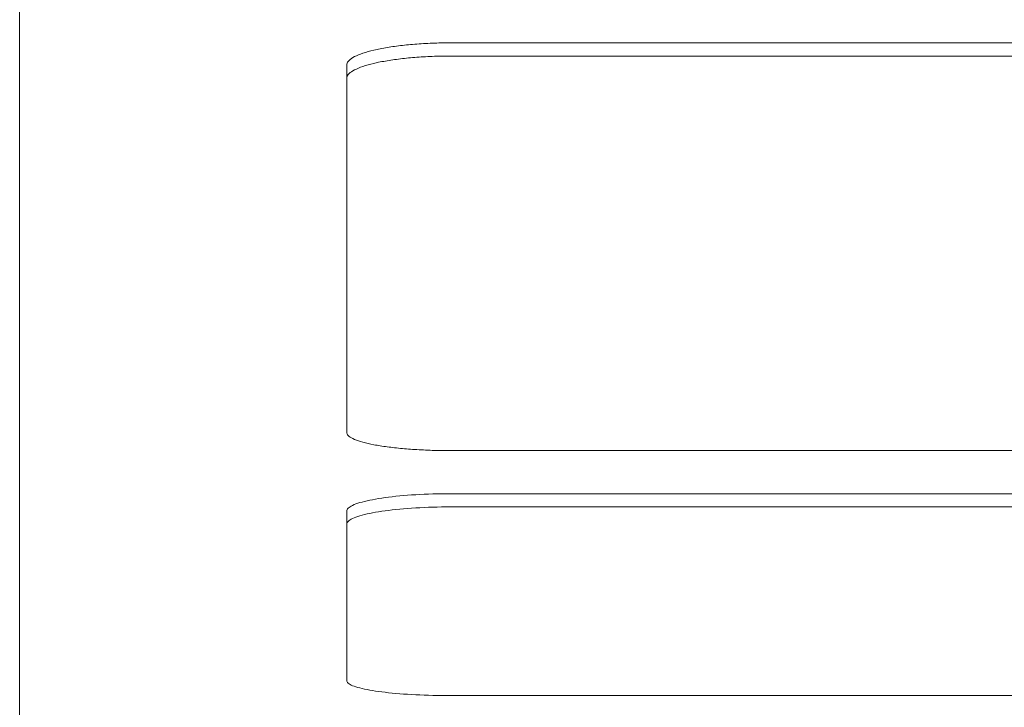
# Model space of a CAD drawing. Units: millimetres. Extents: x -4531 to 3989, y -3485 to 3935.
# Drawn here: x -2128 to -1981, y -1534 to -1431 of the extents above; entities that cross this region are included whole.
import ezdxf

# ---------------------------------------------------------------- set-up
doc = ezdxf.new("R2010")
doc.units = ezdxf.units.MM
doc.layers.add('EF-Polyplay-Blue', color=7, linetype='Continuous', lineweight=5)
doc.layers.add('Working-None', color=7, linetype='Continuous', lineweight=5)

# ---------------------------------------------------------------- blocks, each defined once
blk = doc.blocks.new('Group')
at = {"layer": 'EF-Polyplay-Blue', "color": 7, "linetype": 'Continuous', "lineweight": 5, "transparency": 33554687}
for p, q in [((-1903.44, -1714.25), (-1903.44, -1646.64)), ((-1850.37, -1705.27), (-1850.81, -1705.38)), ((-1849.9, -1705.17), (-1850.37, -1705.27)), ((-1849.66, -1705.11), (-1849.9, -1705.17)), ((-1849.41, -1705.06), (-1849.66, -1705.11)), ((-1849.16, -1705.02), (-1849.41, -1705.06)), ((-1848.9, -1704.97), (-1849.16, -1705.02)), ((-1848.64, -1704.92), (-1848.9, -1704.97)), ((-1848.37, -1704.88), (-1848.64, -1704.92)), ((-1848.1, -1704.83), (-1848.37, -1704.88)), ((-1847.83, -1704.79), (-1848.1, -1704.83)), ((-1847.55, -1704.75), (-1847.83, -1704.79)), ((-1847.27, -1704.71), (-1847.55, -1704.75)), ((-1846.98, -1704.67), (-1847.27, -1704.71)), ((-1846.69, -1704.63), (-1846.98, -1704.67)), ((-1846.39, -1704.6), (-1846.69, -1704.63)), ((-1846.1, -1704.56), (-1846.39, -1704.6)), ((-1845.79, -1704.53), (-1846.1, -1704.56)), ((-1845.49, -1704.5), (-1845.79, -1704.53)), ((-1845.18, -1704.47), (-1845.49, -1704.5)), ((-1844.87, -1704.44), (-1845.18, -1704.47)), ((-1844.56, -1704.41), (-1844.87, -1704.44)), ((-1844.24, -1704.38), (-1844.56, -1704.41)), ((-1843.92, -1704.36), (-1844.24, -1704.38)), ((-1843.6, -1704.34), (-1843.92, -1704.36)), ((-1843.28, -1704.32), (-1843.6, -1704.34)), ((-1842.95, -1704.3), (-1843.28, -1704.32)), ((-1842.62, -1704.28), (-1842.95, -1704.3)), ((-1842.29, -1704.26), (-1842.62, -1704.28)), ((-1841.96, -1704.25), (-1842.29, -1704.26)), ((-1841.63, -1704.23), (-1841.96, -1704.25)), ((-1841.3, -1704.22), (-1841.63, -1704.23)), ((-1840.96, -1704.21), (-1841.3, -1704.22)), ((-1840.63, -1704.2), (-1840.96, -1704.21)), ((-1840.29, -1704.19), (-1840.63, -1704.2)), ((-1839.95, -1704.19), (-1840.29, -1704.19)), ((-1839.61, -1704.18), (-1839.95, -1704.19)), ((-1839.28, -1704.18), (-1839.61, -1704.18)), ((-1838.94, -1704.18), (-1839.28, -1704.18)), ((-1838.94, -1704.18), (-1668.94, -1704.18)), ((-1853.91, -1706.67), (-1854.07, -1706.81)), ((-1853.72, -1706.53), (-1853.91, -1706.67)), ((-1853.5, -1706.39), (-1853.72, -1706.53)), ((-1853.26, -1706.25), (-1853.5, -1706.39)), ((-1852.99, -1706.12), (-1853.26, -1706.25)), ((-1852.69, -1705.99), (-1852.99, -1706.12)), ((-1852.36, -1705.86), (-1852.69, -1705.99)), ((-1852.01, -1705.73), (-1852.36, -1705.86)), ((-1851.64, -1705.61), (-1852.01, -1705.73)), ((-1851.24, -1705.5), (-1851.64, -1705.61)), ((-1850.81, -1705.38), (-1851.24, -1705.5)), ((-1848.1, -1706.81), (-1847.83, -1706.77)), ((-1848.1, -1706.81), (-1847.83, -1706.77)), ((-1847.83, -1706.77), (-1847.55, -1706.73)), ((-1847.83, -1706.77), (-1847.55, -1706.73)), ((-1847.55, -1706.73), (-1847.27, -1706.69)), ((-1847.55, -1706.73), (-1847.27, -1706.69)), ((-1847.27, -1706.69), (-1846.98, -1706.65)), ((-1847.27, -1706.69), (-1846.98, -1706.65)), ((-1846.98, -1706.65), (-1846.69, -1706.61)), ((-1846.98, -1706.65), (-1846.69, -1706.61)), ((-1846.69, -1706.61), (-1846.39, -1706.57)), ((-1846.69, -1706.61), (-1846.39, -1706.57)), ((-1846.39, -1706.57), (-1846.1, -1706.54)), ((-1846.39, -1706.57), (-1846.1, -1706.54)), ((-1846.1, -1706.54), (-1845.79, -1706.51)), ((-1846.1, -1706.54), (-1845.79, -1706.51)), ((-1845.79, -1706.51), (-1845.49, -1706.47)), ((-1845.79, -1706.51), (-1845.49, -1706.47)), ((-1845.49, -1706.47), (-1845.18, -1706.44)), ((-1845.49, -1706.47), (-1845.18, -1706.44)), ((-1845.18, -1706.44), (-1844.87, -1706.42)), ((-1845.18, -1706.44), (-1844.87, -1706.42)), ((-1844.87, -1706.42), (-1844.56, -1706.39)), ((-1844.87, -1706.42), (-1844.56, -1706.39)), ((-1844.56, -1706.39), (-1844.24, -1706.36)), ((-1844.56, -1706.39), (-1844.24, -1706.36)), ((-1844.24, -1706.36), (-1843.92, -1706.34)), ((-1844.24, -1706.36), (-1843.92, -1706.34)), ((-1843.92, -1706.34), (-1843.6, -1706.31)), ((-1843.92, -1706.34), (-1843.6, -1706.31)), ((-1843.6, -1706.31), (-1843.28, -1706.29)), ((-1843.6, -1706.31), (-1843.28, -1706.29)), ((-1843.28, -1706.29), (-1842.95, -1706.27)), ((-1843.28, -1706.29), (-1842.95, -1706.27)), ((-1842.95, -1706.27), (-1842.62, -1706.26)), ((-1842.95, -1706.27), (-1842.62, -1706.26)), ((-1842.62, -1706.26), (-1842.29, -1706.24)), ((-1842.62, -1706.26), (-1842.29, -1706.24)), ((-1842.29, -1706.24), (-1841.96, -1706.22)), ((-1842.29, -1706.24), (-1841.96, -1706.22)), ((-1841.96, -1706.22), (-1841.63, -1706.21)), ((-1841.96, -1706.22), (-1841.63, -1706.21)), ((-1841.63, -1706.21), (-1841.3, -1706.2)), ((-1841.63, -1706.21), (-1841.3, -1706.2)), ((-1841.3, -1706.2), (-1840.96, -1706.19)), ((-1841.3, -1706.2), (-1840.96, -1706.19)), ((-1840.96, -1706.19), (-1840.63, -1706.18)), ((-1840.96, -1706.19), (-1840.63, -1706.18)), ((-1840.63, -1706.18), (-1840.29, -1706.17)), ((-1840.63, -1706.18), (-1840.29, -1706.17)), ((-1840.29, -1706.17), (-1839.95, -1706.17)), ((-1840.29, -1706.17), (-1839.95, -1706.17)), ((-1839.95, -1706.17), (-1839.61, -1706.16)), ((-1839.95, -1706.17), (-1839.61, -1706.16)), ((-1839.61, -1706.16), (-1839.28, -1706.16)), ((-1839.61, -1706.16), (-1839.28, -1706.16)), ((-1839.28, -1706.16), (-1838.94, -1706.16)), ((-1839.28, -1706.16), (-1838.94, -1706.16)), ((-1838.94, -1706.16), (-1668.94, -1706.16)), ((-1854.42, -1707.38), (-1854.44, -1707.53)), ((-1854.44, -1707.53), (-1854.44, -1709.51)), ((-1854.38, -1707.24), (-1854.42, -1707.38)), ((-1854.31, -1707.09), (-1854.38, -1707.24)), ((-1854.2, -1706.95), (-1854.31, -1707.09)), ((-1854.07, -1706.81), (-1854.2, -1706.95)), ((-1853.5, -1708.37), (-1853.26, -1708.23)), ((-1853.5, -1708.37), (-1853.26, -1708.23)), ((-1853.26, -1708.23), (-1852.99, -1708.1)), ((-1853.26, -1708.23), (-1852.99, -1708.1)), ((-1852.99, -1708.1), (-1852.69, -1707.97)), ((-1852.99, -1708.1), (-1852.69, -1707.97)), ((-1852.69, -1707.97), (-1852.36, -1707.84)), ((-1852.69, -1707.97), (-1852.36, -1707.84)), ((-1852.36, -1707.84), (-1852.01, -1707.71)), ((-1852.36, -1707.84), (-1852.01, -1707.71)), ((-1852.01, -1707.71), (-1851.64, -1707.59)), ((-1852.01, -1707.71), (-1851.64, -1707.59)), ((-1851.64, -1707.59), (-1851.24, -1707.47)), ((-1851.64, -1707.59), (-1851.24, -1707.47)), ((-1851.24, -1707.47), (-1850.81, -1707.36)), ((-1851.24, -1707.47), (-1850.81, -1707.36)), ((-1850.81, -1707.36), (-1850.37, -1707.25)), ((-1850.81, -1707.36), (-1850.37, -1707.25)), ((-1850.37, -1707.25), (-1849.9, -1707.14)), ((-1850.37, -1707.25), (-1849.9, -1707.14)), ((-1849.9, -1707.14), (-1849.66, -1707.09)), ((-1849.9, -1707.14), (-1849.66, -1707.09)), ((-1849.66, -1707.09), (-1849.41, -1707.04)), ((-1849.66, -1707.09), (-1849.41, -1707.04)), ((-1849.41, -1707.04), (-1849.16, -1706.99)), ((-1849.41, -1707.04), (-1849.16, -1706.99)), ((-1849.16, -1706.99), (-1848.9, -1706.95)), ((-1849.16, -1706.99), (-1848.9, -1706.95)), ((-1848.9, -1706.95), (-1848.64, -1706.9)), ((-1848.9, -1706.95), (-1848.64, -1706.9)), ((-1848.64, -1706.9), (-1848.37, -1706.85)), ((-1848.64, -1706.9), (-1848.37, -1706.85)), ((-1848.37, -1706.85), (-1848.1, -1706.81)), ((-1848.37, -1706.85), (-1848.1, -1706.81)), ((-1854.44, -1709.51), (-1854.42, -1709.36)), ((-1854.44, -1709.51), (-1854.42, -1709.36)), ((-1854.44, -1762.49), (-1854.44, -1709.51)), ((-1854.42, -1709.36), (-1854.38, -1709.22)), ((-1854.42, -1709.36), (-1854.38, -1709.22)), ((-1854.38, -1709.22), (-1854.31, -1709.07)), ((-1854.38, -1709.22), (-1854.31, -1709.07)), ((-1854.31, -1709.07), (-1854.2, -1708.93)), ((-1854.31, -1709.07), (-1854.2, -1708.93)), ((-1854.2, -1708.93), (-1854.07, -1708.79)), ((-1854.2, -1708.93), (-1854.07, -1708.79)), ((-1854.07, -1708.79), (-1853.91, -1708.64)), ((-1854.07, -1708.79), (-1853.91, -1708.64)), ((-1853.91, -1708.64), (-1853.72, -1708.5)), ((-1853.91, -1708.64), (-1853.72, -1708.5)), ((-1853.72, -1708.5), (-1853.5, -1708.37)), ((-1853.72, -1708.5), (-1853.5, -1708.37)), ((-1903.44, -1770.19), (-1903.44, -1714.25)), ((-1854.42, -1762.61), (-1854.44, -1762.49)), ((-1854.38, -1762.73), (-1854.42, -1762.61)), ((-1854.31, -1762.85), (-1854.38, -1762.73)), ((-1854.2, -1762.97), (-1854.31, -1762.85)), ((-1854.07, -1763.09), (-1854.2, -1762.97)), ((-1853.91, -1763.2), (-1854.07, -1763.09)), ((-1853.72, -1763.32), (-1853.91, -1763.2)), ((-1853.5, -1763.43), (-1853.72, -1763.32)), ((-1853.26, -1763.54), (-1853.5, -1763.43)), ((-1852.99, -1763.65), (-1853.26, -1763.54)), ((-1852.69, -1763.76), (-1852.99, -1763.65)), ((-1852.36, -1763.86), (-1852.69, -1763.76)), ((-1852.01, -1763.97), (-1852.36, -1763.86)), ((-1851.64, -1764.06), (-1852.01, -1763.97)), ((-1851.24, -1764.16), (-1851.64, -1764.06)), ((-1850.81, -1764.25), (-1851.24, -1764.16)), ((-1850.37, -1764.34), (-1850.81, -1764.25)), ((-1850.14, -1764.39), (-1850.37, -1764.34)), ((-1849.9, -1764.43), (-1850.14, -1764.39)), ((-1849.66, -1764.47), (-1849.9, -1764.43)), ((-1849.41, -1764.51), (-1849.66, -1764.47)), ((-1849.16, -1764.55), (-1849.41, -1764.51)), ((-1848.9, -1764.59), (-1849.16, -1764.55)), ((-1848.64, -1764.63), (-1848.9, -1764.59)), ((-1848.37, -1764.66), (-1848.64, -1764.63)), ((-1848.1, -1764.7), (-1848.37, -1764.66)), ((-1847.83, -1764.73), (-1848.1, -1764.7)), ((-1847.55, -1764.77), (-1847.83, -1764.73)), ((-1847.27, -1764.8), (-1847.55, -1764.77)), ((-1846.98, -1764.83), (-1847.27, -1764.8)), ((-1846.69, -1764.86), (-1846.98, -1764.83)), ((-1846.39, -1764.89), (-1846.69, -1764.86)), ((-1846.1, -1764.92), (-1846.39, -1764.89)), ((-1845.79, -1764.95), (-1846.1, -1764.92)), ((-1845.49, -1764.97), (-1845.79, -1764.95)), ((-1845.18, -1765), (-1845.49, -1764.97)), ((-1844.87, -1765.02), (-1845.18, -1765)), ((-1844.56, -1765.04), (-1844.87, -1765.02)), ((-1844.24, -1765.06), (-1844.56, -1765.04)), ((-1843.92, -1765.08), (-1844.24, -1765.06)), ((-1843.6, -1765.1), (-1843.92, -1765.08)), ((-1843.28, -1765.12), (-1843.6, -1765.1)), ((-1842.95, -1765.13), (-1843.28, -1765.12)), ((-1842.62, -1765.15), (-1842.95, -1765.13)), ((-1842.29, -1765.16), (-1842.62, -1765.15)), ((-1841.96, -1765.17), (-1842.29, -1765.16)), ((-1841.63, -1765.19), (-1841.96, -1765.17)), ((-1841.3, -1765.2), (-1841.63, -1765.19)), ((-1840.96, -1765.2), (-1841.3, -1765.2)), ((-1840.63, -1765.21), (-1840.96, -1765.2)), ((-1840.29, -1765.22), (-1840.63, -1765.21)), ((-1839.95, -1765.22), (-1840.29, -1765.22)), ((-1839.61, -1765.22), (-1839.95, -1765.22)), ((-1839.28, -1765.23), (-1839.61, -1765.22)), ((-1838.94, -1765.23), (-1839.28, -1765.23)), ((-1668.94, -1765.23), (-1838.94, -1765.23)), ((-1903.44, -1814.36), (-1903.44, -1770.19)), ((-1840.25, -1771.69), (-1840.91, -1771.7)), ((-1839.6, -1771.68), (-1840.25, -1771.69)), ((-1838.94, -1771.68), (-1839.6, -1771.68)), ((-1668.94, -1771.68), (-1838.94, -1771.68)), ((-1852.78, -1773.11), (-1853.06, -1773.21)), ((-1852.47, -1773.01), (-1852.78, -1773.11)), ((-1852.14, -1772.92), (-1852.47, -1773.01)), ((-1851.78, -1772.83), (-1852.14, -1772.92)), ((-1851.4, -1772.74), (-1851.78, -1772.83)), ((-1851, -1772.65), (-1851.4, -1772.74)), ((-1850.57, -1772.57), (-1851, -1772.65)), ((-1850.13, -1772.48), (-1850.57, -1772.57)), ((-1849.66, -1772.41), (-1850.13, -1772.48)), ((-1849.18, -1772.33), (-1849.66, -1772.41)), ((-1848.68, -1772.26), (-1849.18, -1772.33)), ((-1848.16, -1772.19), (-1848.68, -1772.26)), ((-1847.62, -1772.13), (-1848.16, -1772.19)), ((-1847.07, -1772.07), (-1847.62, -1772.13)), ((-1846.5, -1772.01), (-1847.07, -1772.07)), ((-1845.92, -1771.96), (-1846.5, -1772.01)), ((-1845.32, -1771.91), (-1845.92, -1771.96)), ((-1844.72, -1771.87), (-1845.32, -1771.91)), ((-1844.1, -1771.83), (-1844.72, -1771.87)), ((-1843.48, -1771.79), (-1844.1, -1771.83)), ((-1842.84, -1771.76), (-1843.48, -1771.79)), ((-1842.2, -1771.74), (-1842.84, -1771.76)), ((-1841.56, -1771.72), (-1842.2, -1771.74)), ((-1840.91, -1771.7), (-1841.56, -1771.72)), ((-1854.42, -1774.17), (-1854.44, -1774.28)), ((-1854.44, -1774.28), (-1854.44, -1776.25)), ((-1854.38, -1774.06), (-1854.42, -1774.17)), ((-1854.31, -1773.95), (-1854.38, -1774.06)), ((-1854.22, -1773.84), (-1854.31, -1773.95)), ((-1854.09, -1773.73), (-1854.22, -1773.84)), ((-1853.94, -1773.63), (-1854.09, -1773.73)), ((-1853.76, -1773.52), (-1853.94, -1773.63)), ((-1853.55, -1773.42), (-1853.76, -1773.52)), ((-1853.32, -1773.31), (-1853.55, -1773.42)), ((-1853.06, -1773.21), (-1853.32, -1773.31)), ((-1851.4, -1774.71), (-1851, -1774.62)), ((-1851.4, -1774.71), (-1851, -1774.62)), ((-1851, -1774.62), (-1850.57, -1774.54)), ((-1851, -1774.62), (-1850.57, -1774.54)), ((-1850.57, -1774.54), (-1850.13, -1774.46)), ((-1850.57, -1774.54), (-1850.13, -1774.46)), ((-1850.13, -1774.46), (-1849.66, -1774.38)), ((-1850.13, -1774.46), (-1849.66, -1774.38)), ((-1849.66, -1774.38), (-1849.18, -1774.31)), ((-1849.66, -1774.38), (-1849.18, -1774.31)), ((-1849.18, -1774.31), (-1848.68, -1774.23)), ((-1849.18, -1774.31), (-1848.68, -1774.23)), ((-1848.68, -1774.23), (-1848.16, -1774.17)), ((-1848.68, -1774.23), (-1848.16, -1774.17)), ((-1848.16, -1774.17), (-1847.62, -1774.1)), ((-1848.16, -1774.17), (-1847.62, -1774.1)), ((-1847.62, -1774.1), (-1847.07, -1774.04)), ((-1847.62, -1774.1), (-1847.07, -1774.04)), ((-1847.07, -1774.04), (-1846.5, -1773.99)), ((-1847.07, -1774.04), (-1846.5, -1773.99)), ((-1846.5, -1773.99), (-1845.92, -1773.93)), ((-1846.5, -1773.99), (-1845.92, -1773.93)), ((-1845.92, -1773.93), (-1845.32, -1773.89)), ((-1845.92, -1773.93), (-1845.32, -1773.89)), ((-1845.32, -1773.89), (-1844.72, -1773.84)), ((-1845.32, -1773.89), (-1844.72, -1773.84)), ((-1844.72, -1773.84), (-1844.1, -1773.8)), ((-1844.72, -1773.84), (-1844.1, -1773.8)), ((-1844.1, -1773.8), (-1843.48, -1773.77)), ((-1844.1, -1773.8), (-1843.48, -1773.77)), ((-1843.48, -1773.77), (-1842.84, -1773.74)), ((-1843.48, -1773.77), (-1842.84, -1773.74)), ((-1842.84, -1773.74), (-1842.2, -1773.71)), ((-1842.84, -1773.74), (-1842.2, -1773.71)), ((-1842.2, -1773.71), (-1841.56, -1773.69)), ((-1842.2, -1773.71), (-1841.56, -1773.69)), ((-1841.56, -1773.69), (-1840.91, -1773.68)), ((-1841.56, -1773.69), (-1840.91, -1773.68)), ((-1840.91, -1773.68), (-1840.25, -1773.66)), ((-1840.91, -1773.68), (-1840.25, -1773.66)), ((-1840.25, -1773.66), (-1839.6, -1773.66)), ((-1840.25, -1773.66), (-1839.6, -1773.66)), ((-1839.6, -1773.66), (-1838.94, -1773.65)), ((-1839.6, -1773.66), (-1838.94, -1773.65)), ((-1838.94, -1773.65), (-1668.94, -1773.65)), ((-1854.42, -1776.14), (-1854.38, -1776.03)), ((-1854.42, -1776.14), (-1854.38, -1776.03)), ((-1854.38, -1776.03), (-1854.31, -1775.92)), ((-1854.38, -1776.03), (-1854.31, -1775.92)), ((-1854.31, -1775.92), (-1854.22, -1775.82)), ((-1854.31, -1775.92), (-1854.22, -1775.82)), ((-1854.22, -1775.82), (-1854.09, -1775.71)), ((-1854.22, -1775.82), (-1854.09, -1775.71)), ((-1854.09, -1775.71), (-1853.94, -1775.6)), ((-1854.09, -1775.71), (-1853.94, -1775.6)), ((-1853.94, -1775.6), (-1853.76, -1775.49)), ((-1853.94, -1775.6), (-1853.76, -1775.49)), ((-1853.76, -1775.49), (-1853.55, -1775.39)), ((-1853.76, -1775.49), (-1853.55, -1775.39)), ((-1853.55, -1775.39), (-1853.32, -1775.29)), ((-1853.55, -1775.39), (-1853.32, -1775.29)), ((-1853.32, -1775.29), (-1853.06, -1775.19)), ((-1853.32, -1775.29), (-1853.06, -1775.19)), ((-1853.06, -1775.19), (-1852.78, -1775.09)), ((-1853.06, -1775.19), (-1852.78, -1775.09)), ((-1852.78, -1775.09), (-1852.47, -1774.99)), ((-1852.78, -1775.09), (-1852.47, -1774.99)), ((-1852.47, -1774.99), (-1852.14, -1774.89)), ((-1852.47, -1774.99), (-1852.14, -1774.89)), ((-1852.14, -1774.89), (-1851.78, -1774.8)), ((-1852.14, -1774.89), (-1851.78, -1774.8)), ((-1851.78, -1774.8), (-1851.4, -1774.71)), ((-1851.78, -1774.8), (-1851.4, -1774.71)), ((-1854.44, -1776.25), (-1854.42, -1776.14)), ((-1854.44, -1776.25), (-1854.42, -1776.14)), ((-1854.44, -1799.67), (-1854.44, -1776.25)), ((-1854.42, -1799.76), (-1854.44, -1799.67)), ((-1854.38, -1799.86), (-1854.42, -1799.76)), ((-1854.31, -1799.95), (-1854.38, -1799.86)), ((-1854.22, -1800.05), (-1854.31, -1799.95)), ((-1854.09, -1800.14), (-1854.22, -1800.05)), ((-1853.94, -1800.23), (-1854.09, -1800.14)), ((-1853.76, -1800.33), (-1853.94, -1800.23)), ((-1853.55, -1800.42), (-1853.76, -1800.33)), ((-1853.32, -1800.51), (-1853.55, -1800.42)), ((-1853.06, -1800.59), (-1853.32, -1800.51)), ((-1852.78, -1800.68), (-1853.06, -1800.59)), ((-1852.47, -1800.76), (-1852.78, -1800.68)), ((-1852.14, -1800.85), (-1852.47, -1800.76)), ((-1851.78, -1800.93), (-1852.14, -1800.85)), ((-1851.4, -1801), (-1851.78, -1800.93)), ((-1851, -1801.08), (-1851.4, -1801)), ((-1850.57, -1801.15), (-1851, -1801.08)), ((-1850.13, -1801.22), (-1850.57, -1801.15)), ((-1849.66, -1801.29), (-1850.13, -1801.22)), ((-1849.18, -1801.35), (-1849.66, -1801.29)), ((-1848.68, -1801.41), (-1849.18, -1801.35)), ((-1848.16, -1801.47), (-1848.68, -1801.41)), ((-1847.62, -1801.53), (-1848.16, -1801.47)), ((-1847.07, -1801.58), (-1847.62, -1801.53)), ((-1846.5, -1801.63), (-1847.07, -1801.58)), ((-1845.92, -1801.67), (-1846.5, -1801.63)), ((-1845.32, -1801.71), (-1845.92, -1801.67)), ((-1844.72, -1801.75), (-1845.32, -1801.71)), ((-1844.1, -1801.78), (-1844.72, -1801.75)), ((-1843.48, -1801.81), (-1844.1, -1801.78)), ((-1842.84, -1801.84), (-1843.48, -1801.81)), ((-1842.2, -1801.86), (-1842.84, -1801.84)), ((-1841.56, -1801.88), (-1842.2, -1801.86)), ((-1840.91, -1801.89), (-1841.56, -1801.88)), ((-1840.25, -1801.9), (-1840.91, -1801.89)), ((-1839.6, -1801.91), (-1840.25, -1801.9)), ((-1838.94, -1801.91), (-1839.6, -1801.91)), ((-1668.94, -1801.91), (-1838.94, -1801.91))]:
    blk.add_line(p, q, dxfattribs=at)

msp = doc.modelspace()

# ---------------------------------------------------------------- block references
at = {"layer": 'Working-None'}
msp.add_blockref('Group', (-224.88, 270), dxfattribs=at)

doc.saveas('drawing.dxf')
